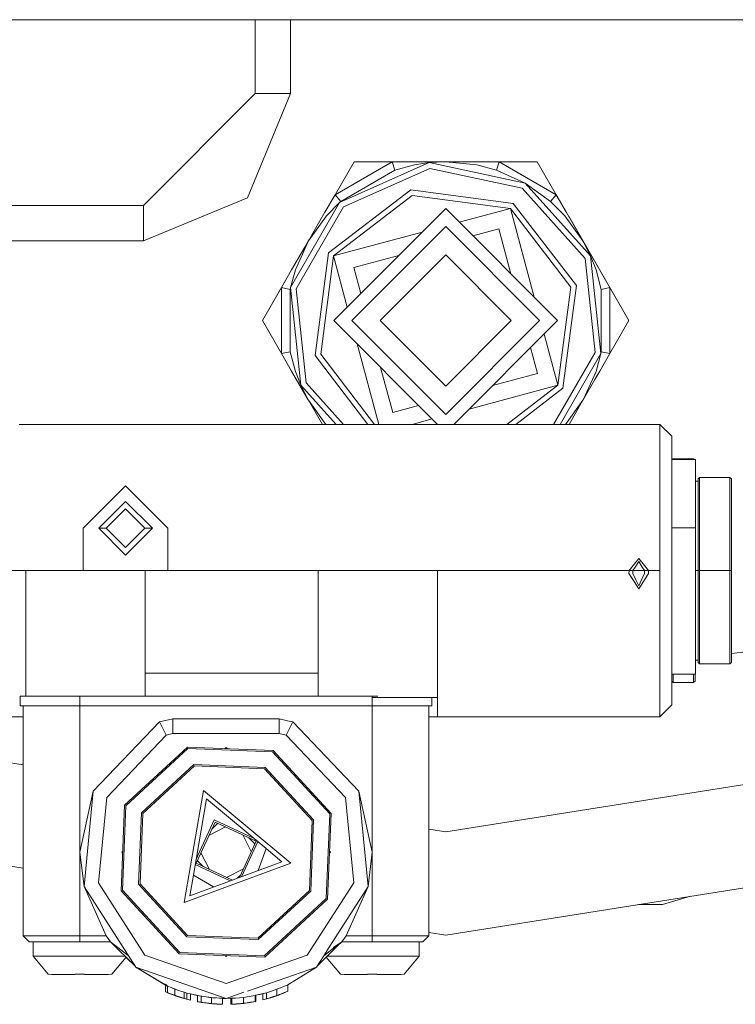
# Model space of a CAD drawing. Units: millimetres. Extents: x 835 to 10651, y -1550 to 1739.
# Drawn here: x 8149 to 8210, y 259 to 342 of the extents above; entities that cross this region are included whole.
import ezdxf

# ---------------------------------------------------------------- set-up
doc = ezdxf.new("R2010")
doc.units = ezdxf.units.MM
doc.layers.add('1', color=7, linetype='Continuous', true_color=0xffffff)

msp = doc.modelspace()

# ---------------------------------------------------------------- linework, layer by layer
at = {"layer": '1', "color": 18, "linetype": 'Continuous', "lineweight": 13}
for p, q in [((8275.693521, 342.457503), (8095.696272, 342.457503)), ((8169.474877, 342.457503), (8169.474877, 336.165875)), ((8172.475137, 342.457503), (8172.475137, 336.165875)), ((8169.474877, 336.165875), (8159.950055, 326.640874)), ((8172.475137, 336.165875), (8168.806351, 327.30937)), ((8169.474877, 336.165875), (8172.475137, 336.165875)), ((8177.89296, 330.36679), (8176.274575, 327.563107)), ((8181.130685, 330.36679), (8176.274594, 327.563118)), ((8176.653184, 326.895982), (8184.282101, 330.292761)), ((8177.89296, 330.36679), (8181.130685, 330.36679)), ((8181.130685, 330.36679), (8181.370534, 329.656243)), ((8182.863034, 330.36679), (8181.130685, 330.36679)), ((8182.863034, 330.36679), (8185.671605, 330.36679)), ((8184.282101, 330.292761), (8183.042802, 330.104053)), ((8184.282101, 330.292761), (8185.673989, 330.36679)), ((8192.451276, 328.556418), (8184.282101, 330.292761)), ((8185.673989, 330.36679), (8185.62908, 330.362305)), ((8185.671605, 330.36679), (8185.673989, 330.36679)), ((8185.69497, 330.36679), (8185.673989, 330.36679)), ((8185.715951, 330.36679), (8185.69497, 330.36679)), ((8185.715951, 330.36679), (8188.346661, 330.104053)), ((8185.715951, 330.36679), (8186.249532, 330.36679)), ((8186.249532, 330.36679), (8188.527859, 330.36679)), ((8190.258778, 330.36679), (8188.527859, 330.36679)), ((8190.258778, 330.36679), (8190.018929, 329.656243)), ((8195.115108, 327.563256), (8190.258778, 330.36679)), ((8193.496503, 330.36679), (8190.258778, 330.36679)), ((8193.496503, 330.36679), (8195.115365, 327.563107)), ((8181.370534, 329.656243), (8176.770009, 326.999962)), ((8184.334553, 329.79551), (8176.987447, 326.524407)), ((8181.370534, 329.656243), (8183.042802, 330.104053)), ((8192.201413, 328.12342), (8184.334553, 329.79551)), ((8190.018929, 329.656243), (8188.346661, 330.104053)), ((8192.451276, 328.556418), (8190.018929, 329.656243)), ((8192.451276, 328.556418), (8194.619931, 326.999962)), ((8198.03933, 322.350144), (8192.451276, 328.556418)), ((8175.71906, 322.613448), (8182.713307, 327.980399)), ((8191.454209, 326.829672), (8182.713307, 327.980399)), ((8197.58252, 322.146773), (8192.201413, 328.12342)), ((8159.950055, 323.640883), (8168.806351, 327.30937)), ((8172.477521, 319.663465), (8176.653184, 326.895982)), ((8175.411023, 326.067746), (8176.274575, 327.563107)), ((8176.653184, 326.895982), (8175.545968, 325.775564)), ((8176.152028, 322.363436), (8182.843007, 327.497452)), ((8176.274582, 327.563099), (8176.770009, 326.999962)), ((8176.653184, 326.895982), (8176.770009, 326.999962)), ((8191.204346, 326.396644), (8182.843007, 327.497452)), ((8196.821011, 319.835305), (8191.454209, 326.829672)), ((8195.115261, 327.562989), (8194.619931, 326.999962)), ((8195.843972, 325.775564), (8194.619931, 326.999962)), ((8195.115365, 327.563107), (8195.115124, 327.563246)), ((8195.115365, 327.563107), (8195.115268, 327.562997)), ((8195.115365, 327.563107), (8195.981301, 326.062977)), ((8159.950055, 326.640874), (8134.94996, 326.640874)), ((8159.950055, 326.640874), (8159.950055, 323.640883)), ((8176.987447, 326.524407), (8172.966279, 319.559515)), ((8174.99236, 325.342625), (8175.411023, 326.067746)), ((8176.169671, 316.854), (8185.69497, 326.379001)), ((8195.219792, 316.854), (8185.69497, 326.379001)), ((8191.204346, 326.396644), (8186.845295, 325.228654)), ((8196.338452, 319.705904), (8191.204346, 326.396644)), ((8193.227356, 318.846473), (8191.204346, 326.396644)), ((8197.385587, 323.630452), (8195.981301, 326.062977)), ((8174.003725, 323.62972), (8175.545968, 325.775564)), ((8174.003876, 323.630601), (8174.99236, 325.342625)), ((8195.843972, 325.775564), (8197.38654, 323.628604)), ((8196.174906, 325.727612), (8201.298035, 316.854)), ((8183.702447, 324.38654), (8176.152028, 322.363436)), ((8185.69497, 324.855), (8177.693642, 316.854)), ((8185.69497, 324.855), (8193.695821, 316.854)), ((8187.996459, 324.077469), (8190.20728, 324.669868)), ((8190.20728, 324.669868), (8187.996459, 324.077469)), ((8190.20728, 324.669868), (8191.233417, 320.84045)), ((8159.950055, 323.640883), (8134.94996, 323.640883)), ((8173.980988, 323.590338), (8172.576226, 321.157813)), ((8172.8938, 321.18246), (8173.981536, 323.591287)), ((8174.110459, 323.814891), (8173.10069, 322.06599)), ((8173.980988, 323.590338), (8174.003876, 323.630601)), ((8174.003725, 323.62972), (8173.980988, 323.590338)), ((8173.980988, 323.590338), (8173.992432, 323.610395)), ((8173.981942, 323.592186), (8173.980988, 323.590338)), ((8173.981942, 323.592186), (8174.002923, 323.628604)), ((8173.992432, 323.610395), (8174.003876, 323.630601)), ((8173.992432, 323.610395), (8174.002923, 323.628604)), ((8197.397031, 323.610395), (8197.385587, 323.630452)), ((8197.408952, 323.590159), (8197.385587, 323.630452)), ((8197.397031, 323.610395), (8197.38654, 323.628604)), ((8197.408952, 323.590159), (8197.397031, 323.610395)), ((8197.407521, 323.592186), (8197.397031, 323.610395)), ((8198.317487, 322.01638), (8197.403853, 323.598814)), ((8197.407521, 323.592186), (8197.425845, 323.551627)), ((8198.03933, 322.350144), (8197.407521, 323.592186)), ((8197.67455, 323.129863), (8197.408952, 323.590159)), ((8174.568452, 313.872695), (8175.71906, 322.613448)), ((8197.67455, 323.129863), (8198.813714, 321.156979)), ((8175.051488, 314.002097), (8176.152028, 322.363436)), ((8177.32013, 318.004423), (8176.152028, 322.363436)), ((8177.879132, 321.366489), (8181.708402, 322.392558)), ((8181.708402, 322.392558), (8177.879132, 321.366489)), ((8185.69497, 322.441995), (8180.106915, 316.854)), ((8185.69497, 322.441995), (8191.283025, 316.854)), ((8198.423184, 314.148486), (8197.58252, 322.146773)), ((8198.03933, 322.350144), (8198.912419, 314.044535)), ((8198.03933, 322.350144), (8198.495663, 321.18246)), ((8171.71029, 319.657713), (8172.576226, 321.157813)), ((8172.477521, 319.663465), (8172.8938, 321.18246)), ((8177.879132, 321.366489), (8178.471451, 319.155708)), ((8178.471451, 319.155708), (8177.879132, 321.366489)), ((8198.94389, 319.510281), (8198.495663, 321.18246)), ((8199.679173, 319.657713), (8198.813714, 321.156979)), ((8201.298035, 316.854), (8198.813714, 321.156979)), ((8172.062515, 320.267888), (8170.091428, 316.854)), ((8201.298035, 316.854), (8199.057607, 320.734474)), ((8170.091428, 316.854), (8171.71029, 319.657713)), ((8171.71029, 319.657713), (8172.445573, 319.510281)), ((8171.71029, 314.050287), (8171.71029, 319.657713)), ((8172.477521, 319.663465), (8172.445573, 319.510281)), ((8172.445573, 319.510281), (8172.477316, 319.628408)), ((8172.445573, 314.197719), (8172.445573, 319.510281)), ((8173.350133, 311.357856), (8172.477521, 319.663465)), ((8172.966279, 319.559515), (8173.806943, 311.561227)), ((8196.338452, 319.705904), (8195.237435, 311.344564)), ((8196.821011, 319.835305), (8195.670403, 311.094552)), ((8199.679173, 319.657713), (8198.94389, 319.510281)), ((8198.94389, 314.197719), (8198.94389, 319.510281)), ((8199.679173, 314.050287), (8199.679173, 319.657713)), ((8201.298035, 316.854), (8199.679173, 319.657713)), ((8171.71029, 314.050287), (8170.091428, 316.854)), ((8185.004071, 308.019876), (8176.169671, 316.854)), ((8177.693642, 316.854), (8185.69497, 308.853)), ((8180.106915, 316.854), (8185.69497, 311.266005)), ((8193.695821, 316.854), (8185.69497, 308.853)), ((8191.283025, 316.854), (8185.69497, 311.266005)), ((8186.385834, 308.019876), (8195.219792, 316.854)), ((8201.298035, 316.854), (8199.679173, 314.050287)), ((8195.237435, 311.344564), (8194.069454, 315.703641)), ((8179.995728, 308.019876), (8178.162395, 314.861339)), ((8192.918345, 314.55251), (8193.510808, 312.341511)), ((8171.71029, 314.050287), (8172.445573, 314.197719)), ((8172.575749, 312.551022), (8171.71029, 314.050287)), ((8172.8938, 312.525541), (8172.445573, 314.197719)), ((8179.05934, 308.019876), (8174.568452, 313.872695)), ((8179.641914, 308.019876), (8175.051488, 314.002097)), ((8198.423184, 314.148486), (8194.884843, 308.019876)), ((8198.912419, 314.044535), (8195.434108, 308.019876)), ((8198.912419, 314.044535), (8198.495663, 312.525541)), ((8199.679173, 314.050287), (8198.816098, 312.554955)), ((8198.912419, 314.044535), (8198.94389, 314.197719)), ((8198.91263, 314.081096), (8198.94389, 314.197719)), ((8199.679173, 314.050287), (8198.94389, 314.197719)), ((8173.714913, 310.578138), (8172.575749, 312.551022)), ((8173.350133, 311.357856), (8172.8938, 312.525541)), ((8180.156175, 312.867621), (8181.182183, 309.038132)), ((8181.182183, 309.038132), (8180.156175, 312.867621)), ((8197.407521, 310.115814), (8198.495663, 312.525541)), ((8198.816098, 312.554955), (8198.397435, 311.829835)), ((8193.510808, 312.341511), (8189.68132, 311.315424)), ((8197.408952, 310.117781), (8198.397435, 311.829835)), ((8173.350133, 311.357856), (8173.981942, 310.115814)), ((8176.355609, 308.019876), (8173.350133, 311.357856)), ((8173.806943, 311.561227), (8176.9957, 308.019876)), ((8195.237435, 311.344564), (8187.687444, 309.32151)), ((8195.237435, 311.344564), (8190.904798, 308.019876)), ((8195.237435, 311.344564), (8190.904798, 308.019876)), ((8195.670403, 311.094552), (8191.663465, 308.019876)), ((8173.980511, 310.117841), (8173.714913, 310.578138)), ((8173.981942, 310.115814), (8173.963699, 310.156214)), ((8173.980511, 310.117841), (8173.992432, 310.097605)), ((8173.992432, 310.097605), (8173.981942, 310.115814)), ((8173.992432, 310.097605), (8174.002923, 310.079396)), ((8174.003876, 310.077548), (8173.992432, 310.097605)), ((8175.483124, 308.019876), (8174.002923, 310.079396)), ((8175.191761, 308.019876), (8174.003876, 310.077548)), ((8195.906797, 308.019876), (8197.38654, 310.079396)), ((8196.197702, 308.019876), (8197.385587, 310.077548)), ((8197.385587, 310.077548), (8197.408952, 310.117781)), ((8197.385587, 310.077548), (8197.397031, 310.097605)), ((8197.38654, 310.079396), (8197.407521, 310.115814)), ((8197.38654, 310.079396), (8197.397031, 310.097605)), ((8197.397031, 310.097605), (8197.408952, 310.117781)), ((8197.397031, 310.097605), (8197.407521, 310.115814)), ((8181.182183, 309.038132), (8183.393307, 309.63059)), ((8183.393307, 309.63059), (8181.182183, 309.038132)), ((8184.54457, 308.479363), (8182.829776, 308.019876)), ((8203.928746, 308.019876), (8149.369515, 308.019876)), ((8203.928746, 308.019876), (8203.928746, 303.297758)), ((8204.944886, 307.003886), (8203.928746, 308.019876)), ((8204.944886, 301.288873), (8204.944886, 307.003886)), ((8204.944886, 305.017889), (8206.976689, 305.017889)), ((8204.990836, 305.017889), (8205.071725, 305.098891)), ((8205.071725, 305.098891), (8206.798829, 305.098891)), ((8205.071725, 305.017889), (8205.071725, 305.098891)), ((8206.798829, 305.098891), (8206.879718, 305.017889)), ((8206.798829, 305.017889), (8206.798829, 305.098891)), ((8206.976689, 299.22241), (8206.976689, 305.017889)), ((8207.179822, 303.384364), (8207.30666, 303.511381)), ((8207.179822, 301.096737), (8207.179822, 303.384364)), ((8207.30666, 303.511381), (8209.897794, 303.511381)), ((8207.30666, 301.186532), (8207.30666, 303.511381)), ((8209.897794, 303.511381), (8210.024632, 303.384364)), ((8209.897794, 301.186532), (8209.897794, 303.511381)), ((8210.024632, 301.096737), (8210.024632, 303.384364)), ((8158.437051, 302.787483), (8154.830254, 299.180686)), ((8162.043847, 299.180686), (8158.437051, 302.787483)), ((8203.928746, 301.796883), (8203.928746, 303.297758)), ((8206.976689, 303.193867), (8207.179822, 303.193867)), ((8203.928746, 295.57389), (8203.928746, 301.796883)), ((8158.437051, 301.466674), (8156.151093, 299.180686)), ((8158.437051, 300.831676), (8156.78624, 299.180686)), ((8158.437051, 301.466674), (8160.723485, 299.180686)), ((8158.437051, 300.831676), (8160.088338, 299.180686)), ((8204.944886, 289.858878), (8204.944886, 301.288873)), ((8207.179822, 295.57389), (8207.179822, 301.096737)), ((8207.30666, 301.186532), (8207.30666, 295.57389)), ((8209.897794, 295.57389), (8209.897794, 301.186532)), ((8210.024632, 301.096737), (8210.024632, 295.57389)), ((8154.830254, 295.57389), (8154.830254, 299.180686)), ((8156.151093, 299.180686), (8158.437051, 296.89467)), ((8156.78624, 299.180686), (8156.151093, 299.180686)), ((8156.78624, 299.180686), (8158.437051, 297.529668)), ((8160.723485, 299.180686), (8158.437051, 296.89467)), ((8160.088338, 299.180686), (8158.437051, 297.529668)), ((8160.088338, 299.180686), (8160.723485, 299.180686)), ((8162.043847, 299.180686), (8162.043847, 295.57389)), ((8204.944886, 299.22241), (8206.976689, 299.22241)), ((8206.976689, 286.77538), (8206.976689, 299.22241)), ((8201.65471, 296.011984), (8202.134408, 296.621382)), ((8202.134408, 296.621382), (8202.615536, 296.011329)), ((8201.309956, 295.57389), (8201.65471, 296.011984)), ((8201.831616, 295.873642), (8201.642312, 295.57389)), ((8202.135361, 296.354532), (8201.831616, 295.873642)), ((8202.439107, 295.873553), (8202.135361, 296.354532)), ((8202.439107, 295.873553), (8202.627934, 295.57389)), ((8202.96029, 295.57389), (8202.615536, 296.011329)), ((8149.953641, 295.57389), (8133.559583, 295.57389)), ((8149.953641, 295.57389), (8149.953641, 288.235783)), ((8155.033864, 295.57389), (8149.953641, 295.57389)), ((8160.11361, 295.57389), (8155.033864, 295.57389)), ((8160.11361, 295.57389), (8162.043847, 295.57389)), ((8160.11361, 295.57389), (8160.11361, 285.731666)), ((8162.043847, 295.57389), (8174.845494, 295.57389)), ((8174.845494, 295.57389), (8174.845494, 284.905881)), ((8174.845494, 295.57389), (8179.925717, 295.57389)), ((8179.925717, 295.57389), (8185.005463, 295.57389)), ((8185.005463, 295.57389), (8201.309956, 295.57389)), ((8185.005463, 284.778863), (8185.005463, 295.57389)), ((8201.301373, 295.32209), (8201.309956, 295.57389)), ((8201.301373, 295.32209), (8201.731004, 294.650286)), ((8201.309956, 295.57389), (8201.642312, 295.57389)), ((8201.642312, 295.57389), (8201.635159, 295.32209)), ((8201.894559, 294.781148), (8201.635159, 295.32209)), ((8202.627934, 295.57389), (8201.642312, 295.57389)), ((8202.37235, 294.78097), (8202.635564, 295.32209)), ((8202.537812, 294.649363), (8202.96935, 295.32209)), ((8202.627934, 295.57389), (8202.635564, 295.32209)), ((8202.96029, 295.57389), (8202.627934, 295.57389)), ((8202.96935, 295.32209), (8202.96029, 295.57389)), ((8203.928746, 295.57389), (8202.96029, 295.57389)), ((8203.928746, 289.350867), (8203.928746, 295.57389)), ((8206.976689, 295.57389), (8207.179822, 295.57389)), ((8207.179822, 295.57389), (8207.30666, 295.57389)), ((8207.179822, 295.57389), (8207.179822, 290.051013)), ((8207.30666, 295.57389), (8207.30666, 289.961219)), ((8207.30666, 295.57389), (8209.897794, 295.57389)), ((8209.897794, 295.57389), (8209.897794, 289.961219)), ((8209.897794, 295.57389), (8210.024632, 295.57389)), ((8210.024632, 295.57389), (8210.024632, 290.051013)), ((8202.134408, 294.019699), (8201.731004, 294.650286)), ((8201.894559, 294.781148), (8202.131547, 294.286549)), ((8202.131547, 294.286549), (8202.37235, 294.78097)), ((8202.134408, 294.019699), (8202.537812, 294.649363)), ((8207.179822, 287.763387), (8207.179822, 290.051013)), ((8207.30666, 287.636369), (8207.30666, 289.961219)), ((8209.897794, 287.636369), (8209.897794, 289.961219)), ((8210.024632, 288.514216), (8225.58812, 290.403962)), ((8210.024632, 287.763387), (8210.024632, 290.051013)), ((8203.928746, 287.849993), (8203.928746, 289.350867)), ((8204.944886, 289.858878), (8204.944886, 284.143865)), ((8149.953641, 288.235732), (8149.953641, 284.905881)), ((8203.928746, 283.920616), (8203.928746, 287.849993)), ((8206.976689, 287.953883), (8207.179822, 287.953883)), ((8207.179822, 287.763387), (8207.30666, 287.636369)), ((8207.30666, 287.636369), (8209.897794, 287.636369)), ((8209.897794, 287.636369), (8210.024632, 287.763387)), ((8160.11361, 286.863506), (8173.829515, 286.863506)), ((8173.829831, 286.863506), (8174.845494, 286.863506)), ((8204.944886, 286.77538), (8206.976689, 286.77538)), ((8205.071725, 286.048889), (8205.071725, 286.77538)), ((8206.798829, 286.048889), (8206.798829, 286.77538)), ((8206.925668, 286.175877), (8206.925668, 286.77538)), ((8160.11361, 285.731501), (8160.11361, 284.905881)), ((8204.944886, 286.175877), (8205.071725, 286.048889)), ((8205.071725, 286.048889), (8206.798829, 286.048889)), ((8206.798829, 286.048889), (8206.925668, 286.175877)), ((8151.724137, 284.905881), (8149.471082, 284.905881)), ((8149.471082, 284.06769), (8149.471082, 284.905881)), ((8151.724137, 284.905881), (8152.298249, 284.905881)), ((8152.298249, 284.905881), (8154.550828, 284.905881)), ((8154.550828, 284.905881), (8155.033864, 284.905881)), ((8154.550828, 284.06769), (8154.550828, 284.905881)), ((8155.033864, 284.905881), (8156.232632, 284.905881)), ((8158.677377, 284.905881), (8156.232632, 284.905881)), ((8158.677377, 284.905881), (8163.463253, 284.905881)), ((8163.464074, 284.905881), (8173.829386, 284.905881)), ((8173.829831, 284.905881), (8175.316609, 284.905881)), ((8175.316609, 284.905881), (8176.491536, 284.905881)), ((8176.491536, 284.905881), (8179.443158, 284.905881)), ((8179.925717, 284.905881), (8179.443158, 284.905881)), ((8179.443158, 284.06769), (8179.443158, 284.905881)), ((8151.724137, 284.06769), (8149.471082, 284.06769)), ((8149.725236, 264.509678), (8149.725236, 284.06769)), ((8151.724137, 284.06769), (8152.298249, 284.06769)), ((8152.298249, 284.06769), (8154.550828, 284.06769)), ((8154.550828, 271.621674), (8154.550828, 284.06769)), ((8156.232632, 284.06769), (8154.550828, 284.06769)), ((8158.677377, 284.06769), (8156.232632, 284.06769)), ((8158.677377, 284.06769), (8166.863893, 284.06769)), ((8166.864869, 284.06769), (8173.829498, 284.06769)), ((8173.829687, 284.06769), (8175.316609, 284.06769)), ((8175.316609, 284.06769), (8176.491536, 284.06769)), ((8179.443158, 284.06769), (8176.491536, 284.06769)), ((8179.443158, 284.778863), (8179.925717, 284.778863)), ((8179.443158, 282.802007), (8179.443158, 284.06769)), ((8181.696213, 284.06769), (8179.443158, 284.06769)), ((8179.925717, 284.778863), (8185.005463, 284.778863)), ((8182.269849, 284.06769), (8181.696213, 284.06769)), ((8182.269849, 284.06769), (8184.522904, 284.06769)), ((8184.269227, 282.80206), (8184.269227, 284.06769)), ((8184.522904, 284.06769), (8184.522904, 284.778863)), ((8185.005463, 284.778863), (8185.005463, 283.127874)), ((8203.928746, 283.127874), (8204.944886, 284.143865)), ((8203.928746, 283.127874), (8203.928746, 283.920565)), ((8149.725236, 283.127874), (8127.855576, 283.127874)), ((8161.315717, 282.695413), (8155.683316, 276.808798)), ((8162.475384, 282.975465), (8161.315717, 282.695413)), ((8161.89555, 281.565458), (8161.315717, 282.695413)), ((8162.475384, 282.975465), (8171.295184, 282.975465)), ((8162.475384, 281.705469), (8162.475384, 282.975465)), ((8171.296362, 282.975465), (8171.518601, 282.975465)), ((8171.518601, 282.92069), (8171.518601, 282.975465)), ((8172.237197, 282.801929), (8171.518601, 282.975465)), ((8171.518601, 282.603502), (8171.518601, 282.920397)), ((8171.518601, 281.705469), (8171.518601, 282.603502)), ((8172.678269, 282.695413), (8172.237208, 282.801926)), ((8172.678269, 282.695413), (8172.388352, 282.13045)), ((8178.31067, 276.808798), (8172.678269, 282.695413)), ((8179.443158, 271.621674), (8179.443158, 282.801926)), ((8185.005463, 283.127874), (8184.269227, 283.127874)), ((8184.269227, 264.509678), (8184.269227, 282.801926)), ((8200.712584, 283.127874), (8185.005463, 283.127874)), ((8203.928746, 283.127874), (8200.712644, 283.127874)), ((8156.837739, 276.279479), (8161.89555, 281.565458)), ((8162.475384, 281.705469), (8161.89555, 281.565458)), ((8171.518601, 281.705469), (8162.475384, 281.705469)), ((8172.098435, 281.565458), (8171.518601, 281.705469)), ((8172.098435, 281.565458), (8172.388352, 282.13045)), ((8177.156247, 276.279479), (8172.098435, 281.565458)), ((8163.708009, 280.560851), (8158.350266, 275.617003)), ((8163.751878, 280.441642), (8158.465661, 275.563747)), ((8170.992173, 280.268222), (8163.708009, 280.560851)), ((8163.751878, 280.441642), (8170.939244, 280.152947)), ((8166.917469, 280.431916), (8166.997231, 280.511677)), ((8167.083666, 280.42524), (8166.997231, 280.511677)), ((8175.816811, 274.86673), (8170.939244, 280.152947)), ((8170.992173, 280.268222), (8175.936021, 274.910599)), ((8149.725236, 279.040235), (8147.917069, 279.326618)), ((8164.256371, 279.070973), (8159.791745, 274.95113)), ((8170.326508, 278.827131), (8164.256371, 279.070973)), ((8223.472394, 279.326618), (8185.69497, 273.343235)), ((8164.30024, 278.951794), (8159.906663, 274.897844)), ((8170.273103, 278.711855), (8164.30024, 278.951794)), ((8174.327172, 274.318576), (8170.273103, 278.711855)), ((8170.326508, 278.827131), (8174.446381, 274.362445)), ((8155.683316, 276.808798), (8154.550828, 271.621674)), ((8155.683316, 276.808798), (8154.898919, 268.699437)), ((8163.419999, 267.328531), (8165.067471, 276.865989)), ((8172.503747, 270.670503), (8165.067471, 276.865989)), ((8178.31067, 276.808798), (8179.095067, 268.699437)), ((8178.31067, 276.808798), (8179.443158, 271.621674)), ((8156.837739, 276.279479), (8156.13345, 268.99761)), ((8165.330685, 276.150852), (8164.208688, 269.654632)), ((8170.39565, 271.930933), (8165.330685, 276.150852)), ((8177.156247, 276.279479), (8177.860535, 268.99761)), ((8158.057965, 268.33275), (8158.350266, 275.617003)), ((8158.465661, 275.563747), (8158.177174, 268.376619)), ((8159.547604, 268.880904), (8159.791745, 274.95113)), ((8159.666814, 268.924773), (8159.906663, 274.897844)), ((8175.816811, 274.86673), (8175.528325, 267.679602)), ((8175.936021, 274.910599), (8175.643719, 267.626345)), ((8164.434708, 270.678848), (8166.054047, 274.184227)), ((8165.988244, 274.363011), (8164.444882, 271.022167)), ((8166.280231, 274.079725), (8165.77016, 273.569697)), ((8169.329316, 272.819358), (8165.988244, 274.363011)), ((8166.054047, 274.184227), (8169.559754, 272.564501)), ((8174.327172, 274.318576), (8174.087323, 268.345505)), ((8174.446381, 274.362445), (8174.202718, 268.292218)), ((8165.522656, 273.033926), (8166.950579, 273.770006)), ((8185.69497, 273.343235), (8184.269227, 273.569049)), ((8168.128293, 269.466733), (8169.559754, 272.564501)), ((8169.687892, 272.520608), (8168.307113, 269.532523)), ((8168.409041, 273.09616), (8169.145412, 271.66784)), ((8169.455293, 272.338441), (8168.945437, 272.848331)), ((8168.945437, 272.848331), (8169.455293, 272.338441)), ((8154.550828, 271.621674), (8154.550828, 264.509678)), ((8154.898919, 268.699437), (8154.550828, 271.621674)), ((8158.107079, 271.621674), (8158.193406, 271.708)), ((8158.186746, 271.542009), (8158.107079, 271.621674)), ((8164.848761, 271.575146), (8165.584845, 270.147383)), ((8169.723501, 270.053628), (8170.39565, 271.930933)), ((8170.39565, 271.930933), (8171.752728, 270.800203)), ((8175.800579, 271.535344), (8175.886906, 271.621674)), ((8175.886906, 271.621674), (8175.80724, 271.701343)), ((8179.095067, 268.699437), (8179.443158, 271.621674)), ((8179.443158, 271.621674), (8179.443158, 264.509678)), ((8149.725236, 270.263358), (8145.204819, 270.979315)), ((8163.419999, 267.328531), (8172.503747, 270.670503)), ((8164.434708, 270.678848), (8167.532332, 269.247472)), ((8165.048553, 270.395197), (8164.539031, 270.904676)), ((8171.752728, 270.800203), (8167.830266, 269.357085)), ((8226.184644, 270.979315), (8185.69497, 264.566362)), ((8164.36548, 270.562437), (8167.353559, 269.181699)), ((8167.043464, 269.473372), (8168.471535, 270.209529)), ((8156.13345, 268.99761), (8160.084046, 262.840182)), ((8164.208688, 269.654632), (8163.907803, 267.913967)), ((8167.830266, 269.357085), (8163.907803, 267.913967)), ((8165.937038, 268.660546), (8164.208688, 269.654632)), ((8168.223729, 269.673263), (8167.952565, 269.402081)), ((8173.90994, 262.840182), (8177.860535, 268.99761)), ((8154.898919, 268.699437), (8159.298695, 261.842281)), ((8154.898919, 268.699437), (8156.783379, 264.509678)), ((8163.001813, 262.975127), (8158.057965, 268.33275)), ((8158.177174, 268.376619), (8163.055218, 263.090402)), ((8163.667477, 264.416218), (8159.547604, 268.880904)), ((8159.666814, 268.924773), (8163.720883, 264.531493)), ((8174.087323, 268.345505), (8169.693745, 264.291555)), ((8174.202718, 268.292218), (8169.737614, 264.172375)), ((8175.573984, 263.211746), (8179.095067, 268.699437)), ((8179.095067, 268.699437), (8177.211083, 264.509678)), ((8170.242108, 262.801707), (8175.528325, 267.679602)), ((8175.643719, 267.626345), (8170.285977, 262.682498)), ((8204.159535, 267.168075), (8206.546341, 267.868904)), ((8202.121491, 267.168075), (8204.159535, 267.168075)), ((8185.69497, 264.566362), (8184.269227, 264.792175)), ((8149.725236, 264.509678), (8154.550828, 264.509678)), ((8149.725236, 264.509678), (8150.233067, 264.001667)), ((8154.550828, 264.001667), (8150.233067, 264.001667)), ((8150.563039, 264.001667), (8150.563039, 262.757063)), ((8154.550828, 264.509678), (8156.783379, 264.509678)), ((8154.550828, 264.509678), (8154.550828, 264.001667)), ((8154.550828, 264.001667), (8157.156266, 264.001667)), ((8156.783379, 264.509678), (8157.156266, 264.001667)), ((8157.156266, 264.001667), (8159.268385, 261.88952)), ((8157.156266, 264.001667), (8158.668834, 262.823935)), ((8169.737614, 264.172375), (8163.667477, 264.416218)), ((8163.720883, 264.531493), (8169.693745, 264.291555)), ((8176.83772, 264.001667), (8176.152196, 263.499284)), ((8176.83772, 264.001667), (8176.277469, 263.561581)), ((8176.83772, 264.001667), (8176.516511, 263.680455)), ((8177.211083, 264.509678), (8176.83772, 264.001667)), ((8176.83772, 264.001667), (8179.443158, 264.001667)), ((8179.443158, 264.509678), (8177.211083, 264.509678)), ((8179.443158, 264.509678), (8179.443158, 264.001667)), ((8184.269227, 264.509678), (8179.443158, 264.509678)), ((8179.443158, 264.001667), (8183.760918, 264.001667)), ((8183.430947, 264.001667), (8183.430947, 262.757063)), ((8184.269227, 264.509678), (8183.760918, 264.001667)), ((8163.055218, 263.090402), (8170.242108, 262.801707)), ((8174.69529, 261.842281), (8175.568376, 263.203005)), ((8176.515281, 263.679225), (8174.725601, 261.88952)), ((8176.270541, 263.55614), (8175.31168, 262.802939)), ((8150.563039, 262.757063), (8151.847638, 261.235744)), ((8152.973276, 262.757063), (8150.563039, 262.757063)), ((8154.550828, 262.757063), (8152.973421, 262.757063)), ((8154.550828, 262.757063), (8156.128711, 262.757063)), ((8156.128857, 262.757063), (8158.400854, 262.757063)), ((8158.475805, 262.682111), (8157.254494, 261.235744)), ((8158.464551, 262.668784), (8159.273379, 261.881737)), ((8158.475805, 262.682111), (8159.268385, 261.88952)), ((8166.997231, 260.445684), (8160.084046, 262.840182)), ((8170.285977, 262.682498), (8163.001813, 262.975127)), ((8166.997231, 262.731671), (8166.910812, 262.818089)), ((8166.997231, 260.445684), (8173.90994, 262.840182)), ((8166.997231, 262.731671), (8167.076971, 262.811414)), ((8174.720566, 261.881674), (8175.529779, 262.668908)), ((8174.720566, 261.881674), (8175.529779, 262.668908)), ((8175.518427, 262.682357), (8176.739491, 261.235744)), ((8175.593132, 262.757063), (8177.865129, 262.757063)), ((8177.865274, 262.757063), (8179.443158, 262.757063)), ((8179.443158, 262.757063), (8181.020565, 262.757063)), ((8181.02071, 262.757063), (8183.430947, 262.757063)), ((8183.430947, 262.757063), (8182.146348, 261.235744)), ((8159.298695, 261.842281), (8159.33945, 261.817446)), ((8159.298695, 261.842281), (8166.997231, 259.175688)), ((8159.298695, 261.842281), (8162.010601, 260.219976)), ((8159.338235, 261.818627), (8159.376897, 261.781007)), ((8159.340828, 261.817076), (8159.376897, 261.781007)), ((8159.340828, 261.817076), (8159.376897, 261.781007)), ((8159.376897, 261.781007), (8159.506379, 261.718041)), ((8159.376897, 261.781007), (8159.668978, 261.620771)), ((8159.487536, 261.727204), (8159.505706, 261.716132)), ((8159.600947, 261.658093), (8161.834992, 260.296702)), ((8168.807178, 259.80265), (8174.69529, 261.842281)), ((8174.69529, 261.842281), (8172.256268, 260.341525)), ((8174.617089, 261.781007), (8174.402413, 261.66207)), ((8174.617089, 261.781007), (8174.653885, 261.816803)), ((8174.651286, 261.815204), (8174.617089, 261.781007)), ((8174.651286, 261.815204), (8174.617089, 261.781007)), ((8174.617089, 261.794163), (8174.617089, 261.781007)), ((8151.847638, 261.235744), (8152.144707, 261.20767)), ((8152.144707, 261.20767), (8151.847638, 261.235744)), ((8152.144707, 261.20767), (8154.157437, 261.20767)), ((8154.157437, 261.235744), (8154.157437, 261.20767)), ((8154.550828, 261.235744), (8154.157437, 261.235744)), ((8154.944695, 261.235744), (8154.550828, 261.235744)), ((8154.944695, 261.235744), (8154.944695, 261.20767)), ((8154.944695, 261.20767), (8156.957425, 261.20767)), ((8156.957425, 261.20767), (8157.254494, 261.235744)), ((8176.739491, 261.235744), (8177.036561, 261.20767)), ((8176.739491, 261.235744), (8177.036561, 261.20767)), ((8177.036561, 261.20767), (8179.04929, 261.20767)), ((8179.04929, 261.235744), (8179.443158, 261.235744)), ((8179.04929, 261.20767), (8179.04929, 261.235744)), ((8179.836549, 261.235744), (8179.443158, 261.235744)), ((8179.836549, 261.235744), (8179.836549, 261.20767)), ((8179.836549, 261.20767), (8181.849278, 261.20767)), ((8182.146348, 261.235744), (8181.849278, 261.20767)), ((8161.751831, 260.423417), (8162.021436, 260.213494)), ((8161.834992, 260.296702), (8162.010601, 260.219976)), ((8161.834992, 260.296702), (8161.834992, 259.74068)), ((8162.014414, 260.217695), (8161.834992, 260.296702)), ((8162.015764, 260.216887), (8161.834992, 260.296702)), ((8162.021436, 259.662155), (8161.834992, 259.74068)), ((8161.933371, 260.318416), (8162.021436, 260.213494)), ((8162.015764, 260.216887), (8162.021436, 260.213494)), ((8162.021436, 260.213494), (8162.331856, 260.087937)), ((8162.021436, 260.213494), (8162.021436, 259.661347)), ((8162.644662, 259.961486), (8162.331856, 260.087937)), ((8162.710942, 259.944737), (8162.447232, 260.041296)), ((8162.699975, 259.948343), (8162.45094, 260.039798)), ((8162.644662, 259.961486), (8163.042344, 259.82821)), ((8162.644662, 259.961486), (8162.644662, 259.428601)), ((8162.888901, 259.879634), (8162.710942, 259.944737)), ((8162.869091, 259.886272), (8162.814846, 259.906182)), ((8163.042344, 259.82821), (8163.440026, 259.694815)), ((8170.868195, 259.802192), (8170.428075, 259.657949)), ((8171.313561, 259.948224), (8170.868195, 259.802192)), ((8171.782769, 260.143965), (8171.313561, 259.948224)), ((8171.313561, 259.948224), (8171.313561, 259.409677)), ((8171.557832, 260.050128), (8171.377033, 259.983774)), ((8172.256268, 260.341525), (8171.782769, 260.143965)), ((8171.782769, 259.594828), (8172.256268, 259.783387)), ((8171.990193, 259.668559), (8172.256268, 259.783387)), ((8172.256268, 260.341525), (8172.256268, 259.783387)), ((8162.021436, 259.661347), (8162.107266, 259.626329)), ((8162.021436, 259.661347), (8162.331856, 259.541452)), ((8162.021436, 259.661347), (8162.319936, 259.541482)), ((8162.101544, 259.628415), (8162.062635, 259.644803)), ((8162.101544, 259.629178), (8162.101544, 259.628415)), ((8162.132124, 259.616899), (8162.101544, 259.628415)), ((8162.107266, 259.626329), (8162.193574, 259.591222)), ((8162.107266, 259.626329), (8162.165012, 259.603693)), ((8162.319936, 259.541482), (8162.107266, 259.626329)), ((8162.259642, 259.565693), (8162.193574, 259.591222)), ((8162.319936, 259.541482), (8162.450424, 259.49569)), ((8162.446529, 259.497193), (8162.319936, 259.541482)), ((8162.319936, 259.541482), (8162.529107, 259.464946)), ((8162.319936, 259.541482), (8162.421025, 259.503335)), ((8162.644662, 259.420723), (8162.331856, 259.541452)), ((8162.421025, 259.503335), (8162.345699, 259.532441)), ((8162.355974, 259.528835), (8162.421025, 259.503335)), ((8162.421025, 259.503335), (8162.523068, 259.46489)), ((8162.625588, 259.427607), (8162.442302, 259.49854)), ((8162.523068, 259.467283), (8162.523068, 259.46489)), ((8162.523068, 259.46489), (8162.585929, 259.442955)), ((8162.625588, 259.427607), (8162.633554, 259.42501)), ((8162.644662, 259.422609), (8162.644662, 259.420723)), ((8162.644662, 259.420723), (8163.042344, 259.293228)), ((8162.667256, 259.413479), (8162.698544, 259.401739)), ((8162.770547, 259.376526), (8162.686445, 259.407327)), ((8162.772105, 259.376654), (8162.698544, 259.401739)), ((8162.70305, 259.402004), (8162.769116, 259.377152)), ((8162.706019, 259.401052), (8162.728159, 259.393327)), ((8162.714892, 259.398207), (8162.725923, 259.394175)), ((8162.792004, 259.369105), (8162.717484, 259.397376)), ((8162.766686, 259.381603), (8162.891893, 259.340779)), ((8162.769116, 259.377788), (8162.769116, 259.377152)), ((8162.769116, 259.377152), (8162.779649, 259.373792)), ((8162.777699, 259.374112), (8162.769116, 259.377152)), ((8162.777792, 259.374497), (8162.769116, 259.377152)), ((8162.792004, 259.369105), (8162.770547, 259.376526)), ((8162.783355, 259.372387), (8162.777699, 259.374112)), ((8162.792004, 259.373348), (8162.792004, 259.369105)), ((8162.921227, 259.328663), (8162.792004, 259.369105)), ((8162.940795, 259.323621), (8162.792004, 259.369105)), ((8162.936963, 259.320438), (8162.813632, 259.362494)), ((8162.936963, 259.320438), (8162.836595, 259.355474)), ((8162.869335, 259.348694), (8163.100041, 259.267747)), ((8163.123883, 259.260237), (8162.889437, 259.342249)), ((8162.976958, 259.310933), (8162.921227, 259.328663)), ((8162.936963, 259.324793), (8162.936963, 259.320438)), ((8163.022566, 259.294931), (8162.936963, 259.320438)), ((8163.440026, 259.165645), (8163.042344, 259.293228)), ((8163.100041, 259.267747), (8163.100041, 259.269884)), ((8163.100041, 259.267747), (8163.331863, 259.200345)), ((8163.343228, 259.193689), (8163.100041, 259.267747)), ((8163.440026, 259.165645), (8163.123883, 259.260237)), ((8163.254536, 259.220064), (8163.225703, 259.229479)), ((8163.254536, 259.220064), (8163.30985, 259.203702)), ((8163.3344, 259.196377), (8163.30985, 259.203702)), ((8163.663186, 259.630501), (8163.331376, 259.731259)), ((8163.343228, 259.193689), (8163.417478, 259.172878)), ((8163.364686, 259.187341), (8163.346235, 259.192846)), ((8163.355943, 259.190125), (8163.364686, 259.187341)), ((8163.359197, 259.189213), (8163.370408, 259.185642)), ((8163.364686, 259.187675), (8163.364686, 259.187341)), ((8163.406887, 259.17556), (8163.364686, 259.187341)), ((8163.370408, 259.185642), (8163.414231, 259.173363)), ((8163.440026, 259.694815), (8163.663186, 259.630501)), ((8163.440026, 259.694815), (8163.440026, 259.168897)), ((8163.663186, 259.630501), (8163.440026, 259.694815)), ((8163.440026, 259.166559), (8163.440026, 259.165645)), ((8163.663186, 259.104013), (8163.440026, 259.165645)), ((8163.561827, 259.132006), (8163.625993, 259.114027)), ((8163.617091, 259.116744), (8163.625993, 259.114027)), ((8163.625993, 259.114285), (8163.625993, 259.114027)), ((8163.663186, 259.630501), (8163.663186, 259.104013)), ((8163.961686, 259.551466), (8163.663186, 259.630501)), ((8163.663186, 259.104013), (8163.961686, 259.028316)), ((8163.961686, 259.551466), (8164.861001, 259.360343)), ((8163.961686, 259.551466), (8164.880134, 259.357716)), ((8163.961686, 259.551466), (8164.562501, 259.416103)), ((8163.961686, 259.551466), (8163.961686, 259.028316)), ((8164.562501, 259.416103), (8164.265877, 259.486819)), ((8164.364792, 259.465797), (8164.562501, 259.416103)), ((8164.562501, 259.416103), (8164.562501, 258.898497)), ((8164.844338, 259.363884), (8164.562501, 259.416103)), ((8164.861001, 259.360343), (8164.562501, 259.416103)), ((8164.861001, 259.360343), (8164.924897, 259.351134)), ((8164.861001, 259.360343), (8164.861001, 258.845143)), ((8165.301121, 259.299904), (8164.861001, 259.360343)), ((8165.746487, 259.23866), (8165.301121, 259.299904)), ((8165.603703, 259.263685), (8165.443771, 259.280288)), ((8165.580685, 259.26146), (8165.695244, 259.247641)), ((8165.658332, 259.25411), (8165.594675, 259.259537)), ((8165.668414, 259.252344), (8165.602571, 259.258451)), ((8165.669802, 259.249206), (8165.71982, 259.243334)), ((8165.746487, 259.23866), (8166.215695, 259.209216)), ((8165.746487, 259.23866), (8165.746487, 258.731186)), ((8165.769507, 259.237501), (8165.774735, 259.236888)), ((8165.794648, 259.23565), (8165.781758, 259.236885)), ((8165.786321, 259.236655), (8165.794648, 259.23565)), ((8165.813217, 259.234473), (8165.792623, 259.236338)), ((8165.961203, 259.225186), (8165.898387, 259.231012)), ((8165.994944, 259.223069), (8165.937292, 259.229054)), ((8166.099415, 259.216513), (8165.973928, 259.227209)), ((8166.689194, 259.179473), (8166.215695, 259.209216)), ((8166.447888, 259.203346), (8166.624352, 259.185888)), ((8166.633882, 259.185627), (8166.49674, 259.200887)), ((8166.677898, 259.180591), (8166.689194, 259.179473)), ((8166.689194, 259.179473), (8166.679351, 259.180568)), ((8166.689194, 259.179473), (8166.689194, 258.671343)), ((8166.997231, 259.175688), (8166.689194, 259.179473)), ((8166.997231, 259.175688), (8168.515361, 259.701565)), ((8166.997231, 259.175688), (8167.476453, 259.184927)), ((8166.997231, 259.175688), (8167.476453, 259.184927)), ((8166.997231, 259.175688), (8167.402066, 259.182274)), ((8167.476453, 259.184927), (8167.402066, 259.182274)), ((8167.45285, 259.184472), (8167.402066, 259.182274)), ((8167.402066, 259.182274), (8167.402066, 258.673996)), ((8167.476453, 259.184927), (8167.74825, 259.198874)), ((8167.488365, 259.190851), (8167.476453, 259.184927)), ((8167.476453, 259.184927), (8167.476453, 258.676559)), ((8167.793072, 259.201169), (8167.74825, 259.198874)), ((8168.471135, 259.263307), (8167.793072, 259.201169)), ((8168.471135, 259.263307), (8168.974675, 259.34428)), ((8168.471135, 259.263307), (8168.471135, 258.75583)), ((8169.471539, 259.42418), (8168.974675, 259.34428)), ((8169.471539, 258.906245), (8168.974675, 258.829564)), ((8169.471539, 258.906245), (8169.217385, 258.859396)), ((8169.461227, 258.904654), (8169.217385, 258.859396)), ((8169.461701, 258.904727), (8169.224061, 258.860528)), ((8169.454268, 258.90358), (8169.224061, 258.860528)), ((8169.454698, 258.903646), (8169.23026, 258.861631)), ((8169.471539, 259.42418), (8169.500149, 259.430051)), ((8169.471539, 259.42418), (8169.471539, 258.90681)), ((8169.52876, 258.917511), (8169.471539, 258.906799)), ((8169.52876, 258.917511), (8169.471539, 258.90681)), ((8169.500149, 258.911878), (8169.471539, 258.906557)), ((8169.500149, 258.911878), (8169.471539, 258.906568)), ((8169.471539, 258.906245), (8169.500149, 258.911878)), ((8169.471539, 258.906799), (8169.471539, 258.906245)), ((8169.52876, 259.435922), (8169.500149, 259.430051)), ((8169.500149, 258.911878), (8169.52876, 258.917511)), ((8169.52876, 259.435922), (8170.428075, 259.657949)), ((8170.065641, 259.569373), (8169.52876, 259.435922)), ((8169.52876, 259.435922), (8169.673102, 259.47344)), ((8169.52876, 259.435922), (8169.52876, 258.917511)), ((8170.129575, 259.57635), (8169.825367, 259.50915)), ((8170.129575, 259.57635), (8169.842488, 259.513377)), ((8170.129575, 259.57635), (8170.322161, 259.631801)), ((8170.129575, 259.57635), (8170.129575, 259.052128)), ((8170.428075, 259.134448), (8170.129575, 259.052128)), ((8170.129575, 259.052128), (8170.428075, 259.130329)), ((8170.428075, 259.657949), (8170.428075, 259.130329)), ((8170.428075, 259.130329), (8170.726575, 259.223934)), ((8170.428075, 259.130329), (8170.726575, 259.21616)), ((8170.465268, 259.140909), (8170.428075, 259.130329)), ((8170.720853, 259.214431), (8170.465268, 259.140611)), ((8170.465268, 259.141023), (8170.465268, 259.140611)), ((8170.651234, 259.193808), (8170.533401, 259.160289)), ((8170.651234, 259.193808), (8170.678423, 259.202176)), ((8170.726575, 259.216303), (8170.720853, 259.214431)), ((8170.720853, 259.214514), (8170.720853, 259.214431)), ((8171.02126, 259.3126), (8170.726575, 259.21616)), ((8170.726575, 259.21616), (8170.781411, 259.232968)), ((8170.748032, 259.222686), (8170.745204, 259.22187)), ((8170.748032, 259.222686), (8170.746388, 259.222233)), ((8170.748032, 259.222686), (8170.7557, 259.225087)), ((8170.748032, 259.222686), (8170.749828, 259.223287)), ((8170.748032, 259.222737), (8170.748032, 259.222686)), ((8170.836724, 259.249836), (8170.781411, 259.232968)), ((8170.782259, 259.241395), (8170.868195, 259.268343)), ((8170.787133, 259.240419), (8170.836724, 259.255952)), ((8170.787133, 259.240419), (8170.836724, 259.255618)), ((8170.836724, 259.249836), (8171.11472, 259.343028)), ((8170.836724, 259.255618), (8170.836724, 259.249836)), ((8170.864787, 259.259244), (8170.991219, 259.298831)), ((8170.868195, 259.268343), (8171.313561, 259.408057)), ((8170.875457, 259.262821), (8170.967377, 259.291112)), ((8170.89938, 259.27084), (8170.967377, 259.291112)), ((8170.967377, 259.291112), (8171.054189, 259.32227)), ((8170.967377, 259.291112), (8170.967377, 259.291366)), ((8171.068852, 259.326764), (8170.991219, 259.298831)), ((8171.30543, 259.405506), (8171.02126, 259.3126)), ((8171.037944, 259.317291), (8171.154298, 259.352952)), ((8171.11472, 259.343028), (8171.23813, 259.384394)), ((8171.141171, 259.351894), (8171.170033, 259.361327)), ((8171.154298, 259.352952), (8171.299278, 259.403576)), ((8171.170033, 259.361327), (8171.299256, 259.402901)), ((8171.170033, 259.361327), (8171.264447, 259.392202)), ((8171.264447, 259.392202), (8171.301622, 259.404311)), ((8171.299256, 259.402901), (8171.320714, 259.41053)), ((8171.313561, 259.408057), (8171.782769, 259.594828)), ((8171.313561, 259.408057), (8171.322621, 259.411126)), ((8171.313561, 259.408563), (8171.313561, 259.408057)), ((8171.322621, 259.411126), (8171.315074, 259.408659)), ((8171.315548, 259.408848), (8171.320714, 259.41053)), ((8171.31622, 259.409115), (8171.322621, 259.411126)), ((8171.320714, 259.41053), (8171.35938, 259.425035)), ((8171.320714, 259.410904), (8171.320714, 259.41053)), ((8171.653546, 259.538889), (8171.322621, 259.411126)), ((8171.323926, 259.412183), (8171.393193, 259.436369)), ((8171.339338, 259.418317), (8171.393193, 259.436369)), ((8171.64544, 259.533525), (8171.393193, 259.436369)), ((8171.393193, 259.439755), (8171.393193, 259.436369)), ((8171.446599, 259.45583), (8171.426611, 259.44924)), ((8171.465672, 259.462893), (8171.438044, 259.453644)), ((8171.446599, 259.45583), (8171.457799, 259.460257)), ((8171.568669, 259.5011), (8171.464051, 259.463661)), ((8171.465672, 259.462893), (8171.500775, 259.476803)), ((8171.465672, 259.463369), (8171.465672, 259.462893)), ((8171.527848, 259.488233), (8171.548642, 259.496033)), ((8171.548642, 259.496033), (8171.771325, 259.579569)), ((8171.568669, 259.5011), (8171.670235, 259.540498)), ((8171.897687, 259.630501), (8171.64544, 259.533525)), ((8171.653546, 259.538889), (8171.990193, 259.668559)), ((8171.897687, 259.630501), (8171.670235, 259.540498)), ((8171.670235, 259.540498), (8171.82202, 259.601411)), ((8171.771325, 259.579569), (8171.670235, 259.540498)), ((8171.771325, 259.579569), (8171.869739, 259.619757)), ((8171.771325, 259.581921), (8171.771325, 259.579569)), ((8171.897687, 259.631777), (8171.983994, 259.666413)), ((8171.897687, 259.630501), (8171.983994, 259.666413)), ((8171.897687, 259.631169), (8171.983994, 259.666413)), ((8171.897687, 259.640591), (8171.897687, 259.630501)), ((8172.069825, 259.702235), (8171.983994, 259.666413)), ((8172.069825, 259.709141), (8172.069825, 259.702235)), ((8164.861001, 258.845001), (8164.562501, 258.898497)), ((8164.591111, 258.893102), (8164.562501, 258.898497)), ((8164.591111, 258.893102), (8164.832759, 258.850063)), ((8164.591111, 258.893102), (8164.767261, 258.861801)), ((8164.619721, 258.887708), (8164.591111, 258.893102)), ((8164.619721, 258.887708), (8164.814831, 258.853276)), ((8164.861001, 258.845128), (8164.861001, 258.845001)), ((8164.8672, 258.843929), (8164.861001, 258.845001)), ((8164.861001, 258.845001), (8165.159501, 258.805647)), ((8164.861001, 258.845001), (8165.159501, 258.798659)), ((8164.862365, 258.84479), (8164.8672, 258.843929)), ((8164.862564, 258.844759), (8164.8672, 258.843929)), ((8164.866952, 258.844078), (8164.873875, 258.842856)), ((8164.8672, 258.843929), (8164.873875, 258.842856)), ((8164.867328, 258.844019), (8164.873875, 258.842856)), ((8164.873875, 258.843003), (8164.873875, 258.842856)), ((8164.873875, 258.842856), (8164.881922, 258.841753)), ((8164.898194, 258.839227), (8164.898194, 258.838832)), ((8165.153779, 258.799493), (8164.898194, 258.838832)), ((8165.153779, 258.799547), (8165.153779, 258.799493)), ((8165.159501, 258.798807), (8165.153779, 258.799493)), ((8165.159501, 258.798659), (8165.454186, 258.763403)), ((8165.159501, 258.798659), (8165.214337, 258.791029)), ((8165.26965, 258.78337), (8165.214337, 258.791029)), ((8165.215135, 258.798313), (8165.301121, 258.786976)), ((8165.220059, 258.795381), (8165.26965, 258.788522)), ((8165.220059, 258.795381), (8165.26965, 258.788825)), ((8165.26965, 258.785481), (8165.26965, 258.78337)), ((8165.26965, 258.78337), (8165.547646, 258.752078)), ((8165.301121, 258.786976), (8165.746487, 258.728176)), ((8165.7263, 258.730842), (8165.454186, 258.763403)), ((8165.469722, 258.760849), (8165.587224, 258.744597)), ((8165.547646, 258.752078), (8165.66978, 258.738304)), ((8165.567596, 258.749828), (8165.603436, 258.745521)), ((8165.587224, 258.744597), (8165.731604, 258.730141)), ((8165.601546, 258.743163), (8165.603913, 258.742839)), ((8165.69785, 258.734196), (8165.603436, 258.745521)), ((8165.603913, 258.742926), (8165.603913, 258.742839)), ((8165.603913, 258.742839), (8165.60866, 258.742451)), ((8165.620126, 258.741081), (8165.603913, 258.742839)), ((8165.620126, 258.741081), (8165.63195, 258.740119)), ((8165.645339, 258.74106), (8165.69785, 258.734196)), ((8165.689351, 258.735216), (8165.732182, 258.729607)), ((8165.69785, 258.734196), (8165.731765, 258.73012)), ((8165.732182, 258.729607), (8165.745893, 258.728255)), ((8165.746487, 258.730805), (8165.746487, 258.728176)), ((8165.746487, 258.728176), (8166.215695, 258.699894)), ((8165.746487, 258.728176), (8165.755547, 258.727342)), ((8165.747006, 258.728145), (8165.75364, 258.727491)), ((8165.749395, 258.728001), (8165.75364, 258.727491)), ((8165.755547, 258.727342), (8165.750691, 258.727923)), ((8165.751483, 258.727875), (8165.755547, 258.727342)), ((8165.75364, 258.727745), (8165.75364, 258.727491)), ((8165.75364, 258.727491), (8165.79373, 258.724325)), ((8166.086472, 258.704066), (8165.755547, 258.727342)), ((8165.758403, 258.727458), (8165.825642, 258.720726)), ((8165.774609, 258.726481), (8165.825642, 258.720726)), ((8165.825642, 258.723405), (8165.825642, 258.720726)), ((8165.825642, 258.720726), (8166.078366, 258.702755)), ((8166.001595, 258.706003), (8165.901412, 258.715338)), ((8165.962775, 258.710974), (8165.981568, 258.70949)), ((8165.981568, 258.70949), (8166.204251, 258.691967)), ((8166.001595, 258.706003), (8166.103162, 258.69894)), ((8166.330613, 258.684814), (8166.078366, 258.702755)), ((8166.086472, 258.704066), (8166.423119, 258.680403)), ((8166.103162, 258.69894), (8166.251268, 258.690457)), ((8166.330613, 258.684814), (8166.103162, 258.69894)), ((8166.204251, 258.691967), (8166.103162, 258.69894)), ((8166.204251, 258.693801), (8166.204251, 258.693645)), ((8166.204251, 258.693581), (8166.204251, 258.691967)), ((8166.204251, 258.691967), (8166.29876, 258.68708)), ((8166.215695, 258.699894), (8166.689194, 258.671343)), ((8166.258769, 258.689147), (8166.275777, 258.687764)), ((8166.267326, 258.688705), (8166.28436, 258.687317)), ((8166.275777, 258.687764), (8166.282259, 258.687488)), ((8166.28436, 258.687399), (8166.299074, 258.686773)), ((8166.28436, 258.687399), (8166.28436, 258.687317)), ((8166.28436, 258.687317), (8166.308202, 258.686006)), ((8166.308202, 258.686006), (8166.313924, 258.685708)), ((8166.313924, 258.685708), (8166.316308, 258.685589)), ((8166.316308, 258.685702), (8166.316308, 258.685589)), ((8166.321724, 258.685366), (8166.316308, 258.685589)), ((8166.330613, 258.692965), (8166.330613, 258.684814)), ((8166.330613, 258.685913), (8166.41692, 258.680969)), ((8166.330613, 258.685432), (8166.41692, 258.680969)), ((8166.330613, 258.684814), (8166.41692, 258.680969)), ((8166.502751, 258.677125), (8166.41692, 258.680969)), ((8166.423119, 258.680403), (8166.689194, 258.671343)), ((8166.502751, 258.682585), (8166.502751, 258.677125)), ((8166.614808, 258.67331), (8166.53492, 258.676596)), ((8166.614808, 258.673876), (8166.614808, 258.67331)), ((8167.476453, 258.67709), (8167.402066, 258.673996)), ((8167.476453, 258.676559), (8167.774953, 258.691072)), ((8167.760171, 258.690804), (8167.476453, 258.676559)), ((8167.541119, 258.679779), (8167.538056, 258.679652)), ((8167.588509, 258.68175), (8167.551853, 258.680226)), ((8167.588509, 258.681178), (8167.67434, 258.685678)), ((8167.619219, 258.683502), (8167.588509, 258.681178)), ((8167.588509, 258.682185), (8167.588509, 258.682139)), ((8167.588509, 258.682008), (8167.588509, 258.681178)), ((8167.668618, 258.685082), (8167.605301, 258.682449)), ((8167.628062, 258.684171), (8167.62567, 258.68399)), ((8167.696685, 258.687269), (8167.668618, 258.685082)), ((8167.668618, 258.686207), (8167.668618, 258.686129)), ((8167.668618, 258.685904), (8167.668618, 258.685082)), ((8167.67434, 258.685678), (8167.760648, 258.690208)), ((8167.721727, 258.688487), (8167.67434, 258.685678)), ((8167.67434, 258.685678), (8167.705395, 258.687693)), ((8167.709215, 258.688246), (8167.705837, 258.687982)), ((8167.723147, 258.688845), (8167.730014, 258.68929)), ((8167.763375, 258.690956), (8167.751981, 258.690281)), ((8167.815874, 258.695489), (8167.760171, 258.690804)), ((8167.815961, 258.693576), (8167.760171, 258.690804)), ((8167.768852, 258.690779), (8167.760648, 258.690208)), ((8167.777337, 258.691192), (8167.774953, 258.691072)), ((8167.783536, 258.691579), (8167.777337, 258.691192)), ((8167.807378, 258.693039), (8167.783536, 258.691579)), ((8167.78848, 258.692145), (8167.786135, 258.691981)), ((8167.81595, 258.693804), (8167.807378, 258.693039)), ((8168.471135, 258.751839), (8167.815961, 258.693576)), ((8167.887009, 258.698285), (8167.832729, 258.695067)), ((8167.887009, 258.699), (8167.840803, 258.695785)), ((8167.869589, 258.698345), (8167.887009, 258.699475)), ((8167.887009, 258.698285), (8168.109692, 258.717507)), ((8167.887009, 258.698285), (8167.988099, 258.706033)), ((8167.887009, 258.699894), (8167.887009, 258.698285)), ((8167.988099, 258.706033), (8168.090142, 258.713871)), ((8168.090142, 258.713871), (8168.297089, 258.734733)), ((8168.090142, 258.717958), (8168.090142, 258.713871)), ((8168.337621, 258.737236), (8168.109692, 258.717507)), ((8168.359555, 258.739501), (8168.178137, 258.725784)), ((8168.265618, 258.729935), (8168.192227, 258.724162)), ((8168.34228, 258.738195), (8168.265618, 258.729935)), ((8168.33619, 258.737057), (8168.265942, 258.731593)), ((8168.29887, 258.734913), (8168.297089, 258.734733)), ((8168.33619, 258.737057), (8168.349246, 258.738722)), ((8168.346852, 258.738541), (8168.33619, 258.737057)), ((8168.344773, 258.737981), (8168.33619, 258.737057)), ((8168.33619, 258.737735), (8168.33619, 258.737057)), ((8168.359555, 258.739501), (8168.337621, 258.737236)), ((8168.351047, 258.738858), (8168.344773, 258.737981)), ((8168.408082, 258.746232), (8168.359555, 258.739501)), ((8168.359555, 258.741917), (8168.359555, 258.741039)), ((8168.359555, 258.740056), (8168.359555, 258.739501)), ((8168.458398, 258.750707), (8168.377489, 258.741989)), ((8168.432586, 258.748411), (8168.40028, 258.74515)), ((8168.974675, 258.829564), (8168.471135, 258.751839)), ((8168.471135, 258.755637), (8168.471135, 258.751839)), ((8168.471135, 258.751839), (8168.487347, 258.753717)), ((8168.857373, 258.807242), (8168.487347, 258.753717)), ((8168.504037, 258.755624), (8168.490303, 258.754145)), ((8168.504037, 258.755624), (8168.49244, 258.754454)), ((8168.871201, 258.809239), (8168.504037, 258.755624)), ((8168.504037, 258.756131), (8168.504037, 258.755624)), ((8168.82161, 258.796811), (8168.620962, 258.772698)), ((8168.641264, 258.775981), (8168.937482, 258.813858)), ((8168.93176, 258.812994), (8168.656599, 258.777902)), ((8168.82161, 258.796811), (8168.876923, 258.804917)), ((8169.217385, 258.859396), (8168.857373, 258.807242)), ((8168.877256, 258.810122), (8168.871201, 258.809239)), ((8168.93176, 258.812994), (8168.876923, 258.804917)), ((8169.176092, 258.852805), (8168.93176, 258.812994)), ((8168.93176, 258.818018), (8168.93176, 258.812994)), ((8168.937482, 258.813858), (8169.193066, 258.855164)), ((8169.0758, 258.838885), (8169.112004, 258.843899)), ((8169.193066, 258.855164), (8169.112004, 258.843899)), ((8169.209782, 258.858295), (8169.193066, 258.855571)), ((8169.193066, 258.855571), (8169.193066, 258.855164)), ((8169.224061, 258.860528), (8169.217385, 258.859396)), ((8169.23026, 258.861631), (8169.223807, 258.86058)), ((8169.224061, 258.860528), (8169.23026, 258.861631)), ((8169.23026, 258.861631), (8169.226615, 258.861097)), ((8169.23026, 258.861769), (8169.23026, 258.861631))]:
    msp.add_line(p, q, dxfattribs=at)

doc.saveas('drawing.dxf')
